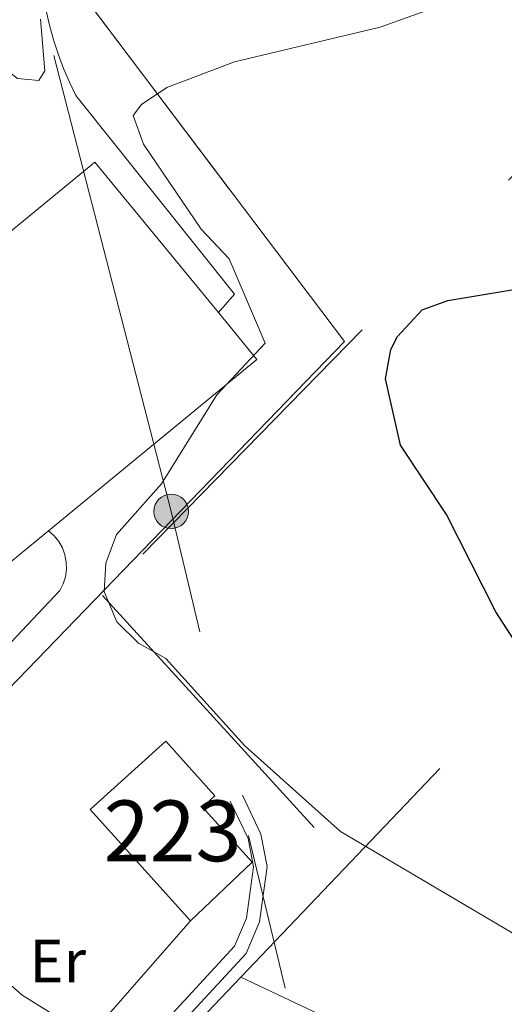
# Model space of a CAD drawing. Units: metres. Extents: x 614232 to 621133, y 4729377 to 4734120.
# Drawn here: x 614759 to 614839, y 4732520 to 4732683 of the extents above; entities that cross this region are included whole.
import ezdxf
from ezdxf.enums import TextEntityAlignment as Align

# ---------------------------------------------------------------- set-up
doc = ezdxf.new("R2010")
doc.units = ezdxf.units.M
doc.header["$MEASUREMENT"] = 0
for name, pattern in [('DGN Style 2', [86.1252, 51.67512, -34.45008000000001]), ('DGN Style 3', [120.57528000000002, 86.1252, -34.45008000000001]), ('DGN Style 7', [172.2504, 77.51268, -34.45008000000001, 25.83756, -34.45008000000001])]:
    doc.linetypes.add(name, pattern=pattern)
for name, color, linetype, lineweight in [('Nivel 15', 7, 'Continuous', 0), ('Nivel 16', 7, 'Continuous', 0), ('Nivel 20', 7, 'Continuous', 0), ('Nivel 21', 7, 'Continuous', 0), ('Nivel 27', 7, 'Continuous', 0), ('Nivel 32', 7, 'Continuous', 0), ('Nivel 33', 7, 'Continuous', 0), ('Nivel 37', 7, 'Continuous', 0), ('Nivel 4', 7, 'Continuous', 0), ('Nivel 48', 7, 'Continuous', 0), ('Nivel 5', 7, 'Continuous', 0), ('Nivel 52', 7, 'Continuous', 0), ('Nivel 58', 7, 'Continuous', 0)]:
    doc.layers.add(name, color=color, linetype=linetype, lineweight=lineweight)
doc.styles.add('Style-Arial Narrow', font='txt')

# ---------------------------------------------------------------- blocks, each defined once
blk = doc.blocks.new('5PELE')
at = {"layer": 'Nivel 32', "linetype": 'Continuous', "lineweight": 0}
h = blk.add_hatch(color=9, dxfattribs=at)
edge = h.paths.add_edge_path()
edge.add_arc((0.005093429237604141, 0.004691660404205322), 2.85, 0, 360)
at = {"layer": 'Nivel 32', "color": 252, "linetype": 'Continuous', "lineweight": 0}
blk.add_circle((0.005093429237604141, 0.004691660404205322, 0.001000000000033197), 2.85, dxfattribs=at)

msp = doc.modelspace()

# ---------------------------------------------------------------- linework, layer by layer
at = {"layer": 'Nivel 15', "color": 1, "linetype": 'Continuous', "lineweight": 13}
for points in [[(614686.8599999994, 4732589.74, 473.09), (614771.3099999987, 4732659.109999999, 472.9), (614791.6700000018, 4732634.33, 472.9), (614798.0100000016, 4732626.609999999, 472.9), (614763.6600000001, 4732598.390000001, 472.9), (614713.5599999987, 4732557.24, 472.9), (614686.8599999994, 4732589.74, 473.09)], [(614787.0799999982, 4732534.18, 472.5), (614770.5500000007, 4732552.540000001, 472.31), (614783, 4732563.75, 470.02), (614791.0899999999, 4732554.76, 470.02), (614789.0300000012, 4732552.91, 470.21), (614797.1900000013, 4732543.83, 471.92), (614787.0799999982, 4732534.18, 472.5)]]:
    msp.add_polyline3d(points, dxfattribs=at)
at = {"layer": 'Nivel 16', "color": 1, "linetype": 'Continuous', "lineweight": 13}
for points in [[(614762.3599999994, 4732695.84, 466.2), (614762.3299999982, 4732693.41, 466.27), (614762.4200000018, 4732690.99, 466.34), (614762.620000001, 4732688.57, 466.41), (614762.9299999997, 4732686.16, 466.48), (614763.3599999994, 4732683.77, 466.54), (614763.8999999985, 4732681.41, 466.61), (614764.5399999991, 4732679.060000001, 466.68), (614765.3000000007, 4732676.76, 466.75), (614766.1600000001, 4732674.49, 466.82), (614767.129999999, 4732672.26, 466.89), (614768.1900000013, 4732670.08, 466.96), (614794.3099999987, 4732637.369999999, 468.67), (614791.6700000018, 4732634.33, 468.67)], [(614763.6600000001, 4732598.390000001, 466.79), (614764.5799999982, 4732597.59, 466.84), (614765.3500000015, 4732596.65, 466.89), (614765.9499999993, 4732595.59, 466.94), (614766.370000001, 4732594.449999999, 467), (614766.6000000015, 4732593.26, 467.05), (614766.629999999, 4732592.040000001, 467.1), (614766.4600000009, 4732590.84, 467.15), (614766.0899999999, 4732589.68, 467.2), (614765.5399999991, 4732588.59, 467.26), (614738.7600000016, 4732560.189999999, 465.27)]]:
    msp.add_polyline3d(points, dxfattribs=at)
at = {"layer": 'Nivel 20', "color": 7, "linetype": 'DGN Style 2', "lineweight": 0, "extrusion": (-0.0602014261450456, 0.07971938751807976, 0.9949977927331523), "elevation": 340742.6968810986, "flags": 128}
msp.add_lwpolyline([(-3342681.177572057, -3389206.374792397), (-3342681.177572057, -3389122.888725894)], dxfattribs=at)
at = {"layer": 'Nivel 20', "color": 7, "linetype": 'DGN Style 2', "lineweight": 0, "extrusion": (0.01281551888556222, -0.01402172261466282, 0.9998195606061183), "elevation": -58009.53802454389, "flags": 128}
msp.add_lwpolyline([(614716.0275748856, 4732239.558962556), (614756.5188610591, 4732195.264608013)], dxfattribs=at)
at = {"layer": 'Nivel 20', "color": 7, "linetype": 'DGN Style 2', "lineweight": 0, "extrusion": (0.0167716899494351, -0.01869800062488669, 0.9996844978236242), "elevation": -77715.06455176204, "flags": 128}
msp.add_lwpolyline([(3617614.776239246, 3111461.489955861), (3617614.776239246, 3111522.402888805)], dxfattribs=at)
at = {"layer": 'Nivel 20', "color": 92, "linetype": 'DGN Style 3', "lineweight": 0, "extrusion": (-0.03243021525932197, -0.1256358617085325, 0.9915462225186421), "elevation": -614047.6860792786, "flags": 128}
msp.add_lwpolyline([(-587571.5697813351, 4695963.585267883), (-587546.3179409355, 4696008.978874881), (-587438.5780624561, 4695988.478536237)], dxfattribs=at)
at = {"layer": 'Nivel 20', "color": 7, "linetype": 'DGN Style 2', "lineweight": 0}
msp.add_polyline3d([(614718.9899999984, 4732532.970000001, 462.96), (614849.1099999994, 4732665.99, 474.76), (614890.4899999984, 4732641.220000001, 476.66), (614887.620000001, 4732621.58, 477.8), (614795.3500000015, 4732524.91, 467.53)], dxfattribs=at)
at = {"layer": 'Nivel 21', "color": 7, "linetype": 'DGN Style 3', "lineweight": 0}
msp.add_polyline3d([(614750.8099999987, 4732489.09, 460.3), (614754.3000000007, 4732490.09, 460.49), (614758.3399999999, 4732492.84, 460.98), (614778.3500000015, 4732512.74, 463.75), (614794.3299999982, 4732530.040000001, 466.96), (614796.2800000012, 4732534.609999999, 467.42), (614797.4200000018, 4732543.09, 467.72), (614796.5399999991, 4732547.75, 467.72), (614793.6099999994, 4732553.92, 467.53)], dxfattribs=at)
at = {"layer": 'Nivel 21', "color": 7, "linetype": 'Continuous', "lineweight": 0}
msp.add_polyline3d([(614753.9699999988, 4732484.77, 460.3), (614755.25, 4732488.060000001, 460.49), (614759.75, 4732491.130000001, 460.98), (614779.9400000013, 4732511.199999999, 463.75), (614796.2100000009, 4732528.82, 466.96), (614798.4299999997, 4732534.02, 467.42), (614799.6600000001, 4732543.15, 467.72), (614798.6600000001, 4732548.439999999, 467.72), (614795.6099999994, 4732554.869999999, 467.53)], dxfattribs=at)
at = {"layer": 'Nivel 27', "color": 6, "linetype": 'Continuous', "lineweight": 13}
msp.add_polyline3d([(614812.4200000018, 4732629.550000001, 473.05), (614762.3599999994, 4732695.84, 466.2), (614756.6900000013, 4732703.6, 464.99), (614720.4200000018, 4732761.32, 462.01), (614697.7699999996, 4732797.369999999, 460.1), (614551.3900000006, 4732781.449999999, 460.17), (614555.0899999999, 4732764.189999999, 460.7), (614561.1600000001, 4732747.609999999, 460.86), (614589.6999999993, 4732691.890000001, 461.78), (614593.7300000004, 4732684.76, 462.37), (614595.1799999997, 4732682.550000001, 462.58), (614645.6499999985, 4732605.4, 464.06), (614651.0100000016, 4732601.609999999, 464.3), (614659.9499999993, 4732593.73, 463.92), (614674.9600000009, 4732578.290000001, 464.3), (614718.9899999984, 4732532.970000001, 461.78), (614812.4200000018, 4732629.550000001, 473.05)], dxfattribs=at)
at = {"layer": 'Nivel 32', "color": 6, "linetype": 'DGN Style 7', "lineweight": 0}
msp.add_polyline3d([(614883.5599999987, 4732216.52, 461.24), (614876.9100000001, 4732222.92, 461.23), (614828.7100000009, 4732414.24, 459.89), (614783.8599999994, 4732601.6, 470.48), (614737.620000001, 4732781.33, 461.05)], dxfattribs=at)
at = {"layer": 'Nivel 33', "color": 7, "linetype": 'Continuous', "lineweight": 0, "extrusion": (0.0009406250583472236, -0.0007718455358106285, 0.9999992597392103), "elevation": -2610.542877091141, "flags": 128}
msp.add_lwpolyline([(614765.5316221938, 4732509.844750138), (614727.411582619, 4732541.124759456)], dxfattribs=at)
at = {"layer": 'Nivel 33', "color": 7, "linetype": 'Continuous', "lineweight": 0, "extrusion": (-0.05703513907882552, -0.06494452256912331, 0.9962575981635109), "elevation": -341951.6860527597, "flags": 128}
msp.add_lwpolyline([(-2660923.717572199, 3946789.444362246), (-2660923.717572199, 3946821.144931637)], dxfattribs=at)
at = {"layer": 'Nivel 4', "color": 30, "linetype": 'Continuous', "lineweight": 30, "elevation": 475, "flags": 128}
msp.add_lwpolyline([(614843.370000001, 4732575.73), (614837.3299999982, 4732585.09), (614829.25, 4732601.08), (614821.6700000018, 4732612.49), (614819.1600000001, 4732623.4), (614820.0700000003, 4732628.24), (614821.129999999, 4732630.42), (614825.2100000009, 4732634.810000001), (614829.4600000009, 4732636.310000001), (614842.3000000007, 4732638.470000001)], dxfattribs=at)
at = {"layer": 'Nivel 5', "color": 30, "linetype": 'Continuous', "lineweight": 0, "flags": 128}
for points, elevation in [([(614850.620000001, 4732700.42), (614828.7199999988, 4732685.07), (614818.2899999991, 4732681.310000001), (614794.3299999982, 4732675.59), (614783.1600000001, 4732671.380000001), (614779.0100000016, 4732668.58), (614777.5899999999, 4732666.790000001), (614779.3099999987, 4732662.050000001), (614788.8099999987, 4732648.040000001), (614793.3999999985, 4732643.199999999), (614799.3599999994, 4732629.27), (614791.3999999985, 4732620.779999999), (614782.2699999996, 4732606.119999999), (614774.8900000006, 4732597.77), (614773.120000001, 4732593.09), (614772.8299999982, 4732588.43), (614774.9100000001, 4732583.41), (614778.4800000004, 4732579.93), (614782.9699999988, 4732577.359999999), (614795.9899999984, 4732563.01), (614811.7800000012, 4732548.91), (614850.0799999982, 4732526.310000001)], 470), ([(614745.3099999987, 4732683.210000001), (614758.5500000007, 4732672.869999999), (614762.0899999999, 4732672.529999999), (614763.0700000003, 4732674.119999999), (614762.3599999994, 4732682.609999999)], 465), ([(615040.5700000003, 4732426.02), (615010.3299999982, 4732431.9), (614985.9100000001, 4732434.85), (614973.1700000018, 4732435.199999999), (614968.9299999997, 4732437.52), (614961.5300000012, 4732447.17), (614954.9800000004, 4732457.790000001), (614946.7699999996, 4732457.630000001), (614929.4600000009, 4732463.76), (614890.8500000015, 4732483.5), (614865.620000001, 4732493.77), (614845.870000001, 4732503.65), (614836.0700000003, 4732507.380000001), (614822.7800000012, 4732509.74), (614789.5799999982, 4732510.17), (614783.5199999996, 4732510.99), (614775.5599999987, 4732513.4), (614763.6700000018, 4732519.290000001), (614759.3099999987, 4732521.939999999), (614755.5500000007, 4732525.24), (614744.75, 4732538.25), (614738.0300000012, 4732547.699999999), (614733.5199999996, 4732550.609999999), (614720.4299999997, 4732547.220000001)], 465)]:
    msp.add_lwpolyline(points, dxfattribs=dict(at, elevation=elevation))
at = {"layer": 'Nivel 52', "color": 1, "linetype": 'Continuous', "lineweight": 13}
for points in [[(614686.8599999994, 4732589.74, 473.09), (614713.5599999987, 4732557.24, 472.9), (614763.6600000001, 4732598.390000001, 472.9), (614798.0100000016, 4732626.609999999, 472.9), (614791.6700000018, 4732634.33, 472.9), (614771.3099999987, 4732659.109999999, 472.9)], [(614787.0799999982, 4732534.18, 472.5), (614797.1900000013, 4732543.83, 471.92), (614789.0300000012, 4732552.91, 470.21), (614791.0899999999, 4732554.76, 470.02), (614783, 4732563.75, 470.02), (614770.5500000007, 4732552.540000001, 472.31)]]:
    msp.add_polyline3d(points, close=True, dxfattribs=at)
at = {"layer": 'Nivel 58', "color": 6, "linetype": 'Continuous', "lineweight": 0}
msp.add_polyline3d([(614812.4200000018, 4732629.550000001, 473.05), (614762.3599999994, 4732695.84, 466.2), (614756.6900000013, 4732703.6, 464.99), (614720.4200000018, 4732761.32, 462.01), (614697.7699999996, 4732797.369999999, 460.1), (614551.3900000006, 4732781.449999999, 460.17), (614555.0899999999, 4732764.189999999, 460.7), (614561.1600000001, 4732747.609999999, 460.86), (614589.6999999993, 4732691.890000001, 461.78), (614593.7300000004, 4732684.76, 462.37), (614595.1799999997, 4732682.550000001, 462.58), (614645.6499999985, 4732605.4, 464.06), (614651.0100000016, 4732601.609999999, 464.3), (614659.9499999993, 4732593.73, 463.92), (614674.9600000009, 4732578.290000001, 464.3), (614718.9899999984, 4732532.970000001, 461.78)], close=True, dxfattribs=at)

# ---------------------------------------------------------------- block references
at = {"layer": 'Nivel 32', "color": 252, "linetype": 'Continuous', "lineweight": 0}
msp.add_blockref('5PELE', (614783.8599999994, 4732601.6, 470.48), dxfattribs=at)

# ---------------------------------------------------------------- texts
at = {"layer": 'Nivel 37', "color": 92, "linetype": 'Continuous', "lineweight": 0, "style": 'Style-Arial Narrow'}
msp.add_text('Er', height=6.99996, dxfattribs=at).set_placement((614765.2008149996, 4732527.569979999, 465.44), align=Align.MIDDLE_CENTER)
at = {"layer": 'Nivel 48', "color": 1, "linetype": 'Continuous', "lineweight": 0, "style": 'Style-Arial Narrow'}
msp.add_text('223', height=9.99996, dxfattribs=at).set_placement((614784.1146221049, 4732549.009979999, 466.97), align=Align.MIDDLE_CENTER)

doc.saveas('drawing.dxf')
